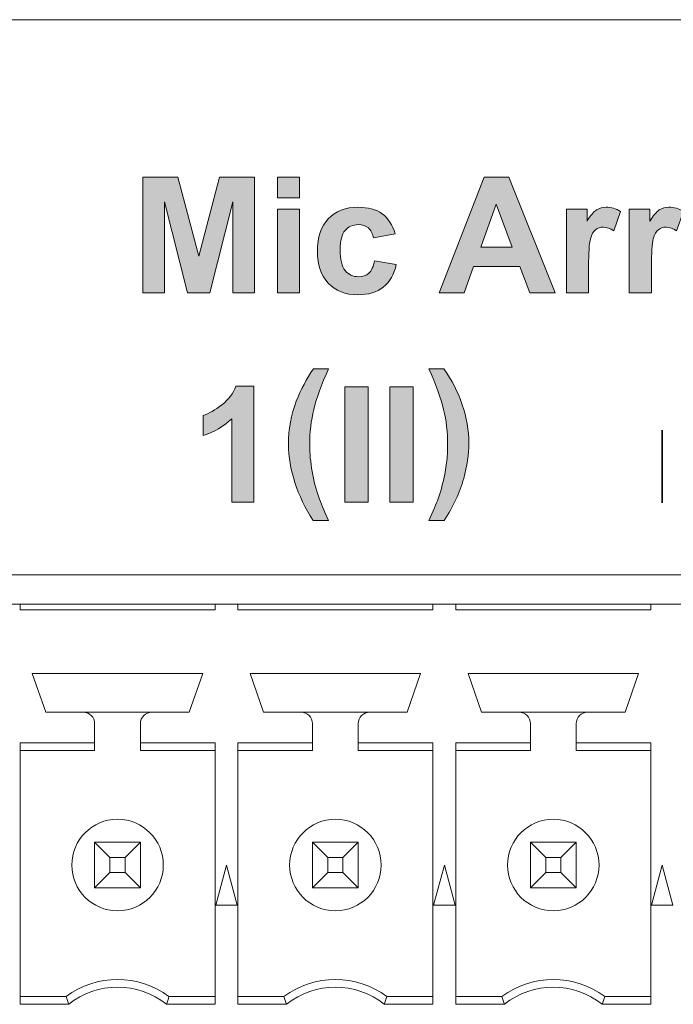
# Model space of a CAD drawing. Units: inches. Extents: x 80 to 478, y 34 to 371.
# Drawn here: x 296 to 308, y 103 to 120 of the extents above; entities that cross this region are included whole.
import ezdxf

# ---------------------------------------------------------------- set-up
doc = ezdxf.new("R2010")
doc.units = ezdxf.units.IN
doc.header["$MEASUREMENT"] = 0
doc.layers.add('Layer 1', color=7, linetype='Continuous')

# ---------------------------------------------------------------- blocks, each defined once
blk = doc.blocks.new('block 32')
at = {"layer": 'Layer 1'}
h = blk.add_hatch(color=7, dxfattribs=at)
h.dxf.hatch_style = 2
edge = h.paths.add_edge_path()
edge.add_spline(control_points=[(301.617, 111.445), (301.617, 111.445), (301.351, 111.445), (301.351, 111.445), (301.211, 111.658), (301.104, 111.878), (301.03, 112.107), (300.957, 112.336), (300.92, 112.557), (300.92, 112.771), (300.92, 113.036), (300.965, 113.288), (301.056, 113.525), (301.136, 113.731), (301.236, 113.92), (301.357, 114.094), (301.357, 114.094), (301.621, 114.094), (301.621, 114.094), (301.496, 113.816), (301.409, 113.579), (301.362, 113.384), (301.315, 113.189), (301.291, 112.981), (301.291, 112.763), (301.291, 112.612), (301.305, 112.458), (301.333, 112.3), (301.361, 112.142), (301.4, 111.992), (301.448, 111.849), (301.48, 111.756), (301.537, 111.621), (301.617, 111.445)], knot_values=[0, 0, 0, 0, 1, 1, 1, 2, 2, 2, 3, 3, 3, 4, 4, 4, 5, 5, 5, 6, 6, 6, 7, 7, 7, 8, 8, 8, 9, 9, 9, 10, 10, 10, 11, 11, 11, 11], degree=3, periodic=1)
h = blk.add_hatch(color=7, dxfattribs=at)
h.dxf.hatch_style = 2
edge = h.paths.add_edge_path()
edge.add_spline(control_points=[(303.376, 111.445), (303.452, 111.609), (303.506, 111.734), (303.537, 111.822), (303.569, 111.909), (303.598, 112.01), (303.624, 112.123), (303.651, 112.237), (303.671, 112.345), (303.683, 112.448), (303.696, 112.551), (303.702, 112.655), (303.702, 112.763), (303.702, 112.981), (303.679, 113.189), (303.632, 113.384), (303.585, 113.579), (303.499, 113.816), (303.373, 114.094), (303.373, 114.094), (303.636, 114.094), (303.636, 114.094), (303.775, 113.896), (303.883, 113.687), (303.959, 113.466), (304.036, 113.244), (304.074, 113.02), (304.074, 112.792), (304.074, 112.6), (304.044, 112.394), (303.983, 112.174), (303.914, 111.928), (303.801, 111.685), (303.643, 111.445), (303.643, 111.445), (303.376, 111.445), (303.376, 111.445)], knot_values=[0, 0, 0, 0, 1, 1, 1, 2, 2, 2, 3, 3, 3, 4, 4, 4, 5, 5, 5, 6, 6, 6, 7, 7, 7, 8, 8, 8, 9, 9, 9, 10, 10, 10, 11, 11, 11, 12, 12, 12, 12], degree=3, periodic=1)
h = blk.add_hatch(color=7, dxfattribs=at)
h.dxf.hatch_style = 2
edge = h.paths.add_edge_path()
edge.add_spline(control_points=[(300.314, 111.76), (300.314, 111.76), (299.926, 111.76), (299.926, 111.76), (299.926, 111.76), (299.926, 113.219), (299.926, 113.219), (299.785, 113.087), (299.618, 112.989), (299.426, 112.925), (299.426, 112.925), (299.426, 113.277), (299.426, 113.277), (299.527, 113.31), (299.637, 113.373), (299.756, 113.465), (299.874, 113.557), (299.955, 113.665), (299.999, 113.788), (299.999, 113.788), (300.314, 113.788), (300.314, 113.788), (300.314, 113.788), (300.314, 111.76), (300.314, 111.76)], knot_values=[0, 0, 0, 0, 1, 1, 1, 2, 2, 2, 3, 3, 3, 4, 4, 4, 5, 5, 5, 6, 6, 6, 7, 7, 7, 8, 8, 8, 8], degree=3, periodic=1)
h = blk.add_hatch(color=7, dxfattribs=at)
h.dxf.hatch_style = 2
h.paths.add_polyline_path([(301.905, 111.76), (301.905, 113.78), (302.313, 113.78), (302.313, 111.76)])
h = blk.add_hatch(color=7, dxfattribs=at)
h.dxf.hatch_style = 2
h.paths.add_polyline_path([(302.689, 111.76), (302.689, 113.78), (303.097, 113.78), (303.097, 111.76)])
at = {"layer": 'Layer 1', "lineweight": 0}
for points in [[(301.905, 111.76), (301.905, 113.78), (302.313, 113.78), (302.313, 111.76), (301.905, 111.76)], [(302.689, 111.76), (302.689, 113.78), (303.097, 113.78), (303.097, 111.76), (302.689, 111.76)]]:
    blk.add_lwpolyline(points, dxfattribs=at)
for points, knots in [([(301.617, 111.445), (301.617, 111.445), (301.351, 111.445), (301.351, 111.445), (301.211, 111.658), (301.104, 111.878), (301.03, 112.107), (300.957, 112.336), (300.92, 112.557), (300.92, 112.771), (300.92, 113.036), (300.965, 113.288), (301.056, 113.525), (301.136, 113.731), (301.236, 113.92), (301.357, 114.094), (301.357, 114.094), (301.621, 114.094), (301.621, 114.094), (301.496, 113.816), (301.409, 113.579), (301.362, 113.384), (301.315, 113.189), (301.291, 112.981), (301.291, 112.763), (301.291, 112.612), (301.305, 112.458), (301.333, 112.3), (301.361, 112.142), (301.4, 111.992), (301.448, 111.849), (301.48, 111.756), (301.537, 111.621), (301.617, 111.445)], [0, 0, 0, 0, 1, 1, 1, 2, 2, 2, 3, 3, 3, 4, 4, 4, 5, 5, 5, 6, 6, 6, 7, 7, 7, 8, 8, 8, 9, 9, 9, 10, 10, 10, 11, 11, 11, 11]), ([(303.376, 111.445), (303.452, 111.609), (303.506, 111.734), (303.537, 111.822), (303.569, 111.909), (303.598, 112.01), (303.624, 112.123), (303.651, 112.237), (303.671, 112.345), (303.683, 112.448), (303.696, 112.551), (303.702, 112.655), (303.702, 112.763), (303.702, 112.981), (303.679, 113.189), (303.632, 113.384), (303.585, 113.579), (303.499, 113.816), (303.373, 114.094), (303.373, 114.094), (303.636, 114.094), (303.636, 114.094), (303.775, 113.896), (303.883, 113.687), (303.959, 113.466), (304.036, 113.244), (304.074, 113.02), (304.074, 112.792), (304.074, 112.6), (304.044, 112.394), (303.983, 112.174), (303.914, 111.928), (303.801, 111.685), (303.643, 111.445), (303.643, 111.445), (303.376, 111.445), (303.376, 111.445)], [0, 0, 0, 0, 1, 1, 1, 2, 2, 2, 3, 3, 3, 4, 4, 4, 5, 5, 5, 6, 6, 6, 7, 7, 7, 8, 8, 8, 9, 9, 9, 10, 10, 10, 11, 11, 11, 12, 12, 12, 12]), ([(300.314, 111.76), (300.314, 111.76), (299.926, 111.76), (299.926, 111.76), (299.926, 111.76), (299.926, 113.219), (299.926, 113.219), (299.785, 113.087), (299.618, 112.989), (299.426, 112.925), (299.426, 112.925), (299.426, 113.277), (299.426, 113.277), (299.527, 113.31), (299.637, 113.373), (299.756, 113.465), (299.874, 113.557), (299.955, 113.665), (299.999, 113.788), (299.999, 113.788), (300.314, 113.788), (300.314, 113.788), (300.314, 113.788), (300.314, 111.76), (300.314, 111.76)], [0, 0, 0, 0, 1, 1, 1, 2, 2, 2, 3, 3, 3, 4, 4, 4, 5, 5, 5, 6, 6, 6, 7, 7, 7, 8, 8, 8, 8])]:
    blk.add_open_spline(points, degree=3, knots=knots, dxfattribs=at)
blk = doc.blocks.new('block 59')
at = {"layer": 'Layer 1'}
h = blk.add_hatch(color=7, dxfattribs=at)
h.dxf.hatch_style = 2
h.paths.add_polyline_path([(298.372, 115.42), (298.372, 117.44), (298.982, 117.44), (299.349, 116.062), (299.711, 117.44), (300.323, 117.44), (300.323, 115.42), (299.944, 115.42), (299.944, 117.01), (299.543, 115.42), (299.151, 115.42), (298.751, 117.01), (298.751, 115.42)])
h = blk.add_hatch(color=7, dxfattribs=at)
h.dxf.hatch_style = 2
h.paths.add_polyline_path([(300.726, 117.082), (300.726, 117.44), (301.113, 117.44), (301.113, 117.082)])
h.paths.add_polyline_path([(300.726, 115.42), (300.726, 116.883), (301.113, 116.883), (301.113, 115.42)])
h = blk.add_hatch(color=7, dxfattribs=at)
h.dxf.hatch_style = 2
h.paths.add_polyline_path([(305.583, 115.42), (305.14, 115.42), (304.963, 115.879), (304.156, 115.879), (303.989, 115.42), (303.556, 115.42), (304.343, 117.44), (304.774, 117.44)])
h.paths.add_polyline_path([(304.832, 116.219), (304.554, 116.969), (304.281, 116.219)])
h = blk.add_hatch(color=7, dxfattribs=at)
h.dxf.hatch_style = 2
edge = h.paths.add_edge_path()
edge.add_spline(control_points=[(311.837, 116.417), (311.837, 116.623), (311.867, 116.796), (311.929, 116.936), (311.975, 117.038), (312.037, 117.131), (312.117, 117.213), (312.196, 117.295), (312.283, 117.355), (312.378, 117.394), (312.504, 117.448), (312.649, 117.474), (312.814, 117.474), (313.111, 117.474), (313.349, 117.382), (313.528, 117.197), (313.707, 117.013), (313.796, 116.756), (313.796, 116.427), (313.796, 116.101), (313.708, 115.846), (313.53, 115.662), (313.353, 115.478), (313.116, 115.385), (312.819, 115.385), (312.519, 115.385), (312.28, 115.477), (312.103, 115.66), (311.925, 115.843), (311.837, 116.096), (311.837, 116.417)], knot_values=[0, 0, 0, 0, 1, 1, 1, 2, 2, 2, 3, 3, 3, 4, 4, 4, 5, 5, 5, 6, 6, 6, 7, 7, 7, 8, 8, 8, 9, 9, 9, 10, 10, 10, 10], degree=3, periodic=1)
edge = h.paths.add_edge_path()
edge.add_spline(control_points=[(312.257, 116.431), (312.257, 116.202), (312.309, 116.029), (312.416, 115.911), (312.521, 115.793), (312.655, 115.734), (312.818, 115.734), (312.981, 115.734), (313.114, 115.792), (313.218, 115.91), (313.322, 116.027), (313.375, 116.202), (313.375, 116.437), (313.375, 116.668), (313.324, 116.841), (313.222, 116.955), (313.12, 117.069), (312.986, 117.126), (312.818, 117.126), (312.65, 117.126), (312.514, 117.068), (312.411, 116.953), (312.308, 116.838), (312.257, 116.663), (312.257, 116.431)], knot_values=[0, 0, 0, 0, 1, 1, 1, 2, 2, 2, 3, 3, 3, 4, 4, 4, 5, 5, 5, 6, 6, 6, 7, 7, 7, 8, 8, 8, 8], degree=3, periodic=1)
h = blk.add_hatch(color=7, dxfattribs=at)
h.dxf.hatch_style = 2
edge = h.paths.add_edge_path()
edge.add_spline(control_points=[(316.507, 116.883), (316.507, 116.883), (316.507, 116.575), (316.507, 116.575), (316.507, 116.575), (316.242, 116.575), (316.242, 116.575), (316.242, 116.575), (316.242, 115.985), (316.242, 115.985), (316.242, 115.866), (316.244, 115.796), (316.25, 115.776), (316.255, 115.756), (316.267, 115.74), (316.284, 115.727), (316.302, 115.714), (316.324, 115.708), (316.35, 115.708), (316.386, 115.708), (316.437, 115.72), (316.506, 115.745), (316.506, 115.745), (316.539, 115.445), (316.539, 115.445), (316.448, 115.406), (316.346, 115.387), (316.233, 115.387), (316.162, 115.387), (316.1, 115.398), (316.044, 115.422), (315.987, 115.445), (315.947, 115.476), (315.921, 115.513), (315.894, 115.55), (315.876, 115.6), (315.866, 115.664), (315.858, 115.708), (315.854, 115.799), (315.854, 115.936), (315.854, 115.936), (315.854, 116.575), (315.854, 116.575), (315.854, 116.575), (315.676, 116.575), (315.676, 116.575), (315.676, 116.575), (315.676, 116.883), (315.676, 116.883), (315.676, 116.883), (315.854, 116.883), (315.854, 116.883), (315.854, 116.883), (315.854, 117.174), (315.854, 117.174), (315.854, 117.174), (316.242, 117.4), (316.242, 117.4), (316.242, 117.4), (316.242, 116.883), (316.242, 116.883), (316.242, 116.883), (316.507, 116.883), (316.507, 116.883)], knot_values=[0, 0, 0, 0, 1, 1, 1, 2, 2, 2, 3, 3, 3, 4, 4, 4, 5, 5, 5, 6, 6, 6, 7, 7, 7, 8, 8, 8, 9, 9, 9, 10, 10, 10, 11, 11, 11, 12, 12, 12, 13, 13, 13, 14, 14, 14, 15, 15, 15, 16, 16, 16, 17, 17, 17, 18, 18, 18, 19, 19, 19, 20, 20, 20, 21, 21, 21, 21], degree=3, periodic=1)
h = blk.add_hatch(color=7, dxfattribs=at)
h.dxf.hatch_style = 2
edge = h.paths.add_edge_path()
edge.add_spline(control_points=[(302.786, 116.451), (302.786, 116.451), (302.404, 116.382), (302.404, 116.382), (302.391, 116.458), (302.362, 116.515), (302.317, 116.554), (302.271, 116.592), (302.212, 116.612), (302.14, 116.612), (302.043, 116.612), (301.966, 116.579), (301.909, 116.512), (301.851, 116.445), (301.823, 116.334), (301.823, 116.178), (301.823, 116.004), (301.852, 115.881), (301.91, 115.81), (301.968, 115.738), (302.047, 115.702), (302.145, 115.702), (302.218, 115.702), (302.279, 115.723), (302.326, 115.765), (302.372, 115.807), (302.406, 115.879), (302.425, 115.981), (302.425, 115.981), (302.805, 115.916), (302.805, 115.916), (302.765, 115.742), (302.689, 115.609), (302.578, 115.52), (302.465, 115.431), (302.315, 115.387), (302.127, 115.387), (301.913, 115.387), (301.742, 115.454), (301.615, 115.589), (301.488, 115.724), (301.424, 115.911), (301.424, 116.15), (301.424, 116.392), (301.488, 116.58), (301.616, 116.714), (301.743, 116.849), (301.916, 116.916), (302.134, 116.916), (302.312, 116.916), (302.454, 116.878), (302.559, 116.801), (302.664, 116.725), (302.74, 116.608), (302.786, 116.451)], knot_values=[0, 0, 0, 0, 1, 1, 1, 2, 2, 2, 3, 3, 3, 4, 4, 4, 5, 5, 5, 6, 6, 6, 7, 7, 7, 8, 8, 8, 9, 9, 9, 10, 10, 10, 11, 11, 11, 12, 12, 12, 13, 13, 13, 14, 14, 14, 15, 15, 15, 16, 16, 16, 17, 17, 17, 18, 18, 18, 18], degree=3, periodic=1)
h = blk.add_hatch(color=7, dxfattribs=at)
h.dxf.hatch_style = 2
edge = h.paths.add_edge_path()
edge.add_spline(control_points=[(306.168, 115.42), (306.168, 115.42), (305.78, 115.42), (305.78, 115.42), (305.78, 115.42), (305.78, 116.883), (305.78, 116.883), (305.78, 116.883), (306.14, 116.883), (306.14, 116.883), (306.14, 116.883), (306.14, 116.675), (306.14, 116.675), (306.201, 116.774), (306.256, 116.838), (306.306, 116.869), (306.355, 116.9), (306.411, 116.916), (306.473, 116.916), (306.562, 116.916), (306.646, 116.892), (306.728, 116.843), (306.728, 116.843), (306.609, 116.506), (306.609, 116.506), (306.543, 116.548), (306.482, 116.569), (306.427, 116.569), (306.372, 116.569), (306.326, 116.554), (306.289, 116.524), (306.251, 116.495), (306.221, 116.44), (306.2, 116.362), (306.178, 116.284), (306.168, 116.12), (306.168, 115.872), (306.168, 115.872), (306.168, 115.42), (306.168, 115.42)], knot_values=[0, 0, 0, 0, 1, 1, 1, 2, 2, 2, 3, 3, 3, 4, 4, 4, 5, 5, 5, 6, 6, 6, 7, 7, 7, 8, 8, 8, 9, 9, 9, 10, 10, 10, 11, 11, 11, 12, 12, 12, 13, 13, 13, 13], degree=3, periodic=1)
h = blk.add_hatch(color=7, dxfattribs=at)
h.dxf.hatch_style = 2
edge = h.paths.add_edge_path()
edge.add_spline(control_points=[(307.266, 115.42), (307.266, 115.42), (306.879, 115.42), (306.879, 115.42), (306.879, 115.42), (306.879, 116.883), (306.879, 116.883), (306.879, 116.883), (307.238, 116.883), (307.238, 116.883), (307.238, 116.883), (307.238, 116.675), (307.238, 116.675), (307.3, 116.774), (307.355, 116.838), (307.404, 116.869), (307.453, 116.9), (307.509, 116.916), (307.572, 116.916), (307.66, 116.916), (307.745, 116.892), (307.827, 116.843), (307.827, 116.843), (307.707, 116.506), (307.707, 116.506), (307.641, 116.548), (307.581, 116.569), (307.525, 116.569), (307.47, 116.569), (307.424, 116.554), (307.387, 116.524), (307.349, 116.495), (307.32, 116.44), (307.298, 116.362), (307.276, 116.284), (307.266, 116.12), (307.266, 115.872), (307.266, 115.872), (307.266, 115.42), (307.266, 115.42)], knot_values=[0, 0, 0, 0, 1, 1, 1, 2, 2, 2, 3, 3, 3, 4, 4, 4, 5, 5, 5, 6, 6, 6, 7, 7, 7, 8, 8, 8, 9, 9, 9, 10, 10, 10, 11, 11, 11, 12, 12, 12, 13, 13, 13, 13], degree=3, periodic=1)
h = blk.add_hatch(color=7, dxfattribs=at)
h.dxf.hatch_style = 2
edge = h.paths.add_edge_path()
edge.add_spline(control_points=[(308.283, 116.437), (308.283, 116.437), (307.931, 116.5), (307.931, 116.5), (307.971, 116.641), (308.039, 116.746), (308.135, 116.814), (308.232, 116.883), (308.375, 116.916), (308.565, 116.916), (308.738, 116.916), (308.866, 116.896), (308.951, 116.855), (309.035, 116.814), (309.095, 116.762), (309.13, 116.699), (309.164, 116.637), (309.181, 116.521), (309.181, 116.353), (309.181, 116.353), (309.177, 115.901), (309.177, 115.901), (309.177, 115.772), (309.183, 115.677), (309.196, 115.616), (309.208, 115.555), (309.231, 115.489), (309.265, 115.42), (309.265, 115.42), (308.882, 115.42), (308.882, 115.42), (308.872, 115.445), (308.86, 115.484), (308.845, 115.534), (308.838, 115.557), (308.834, 115.572), (308.831, 115.58), (308.765, 115.516), (308.694, 115.467), (308.619, 115.435), (308.543, 115.403), (308.463, 115.387), (308.378, 115.387), (308.227, 115.387), (308.109, 115.427), (308.022, 115.509), (307.935, 115.591), (307.891, 115.695), (307.891, 115.819), (307.891, 115.902), (307.911, 115.976), (307.951, 116.041), (307.99, 116.105), (308.045, 116.155), (308.117, 116.189), (308.188, 116.224), (308.29, 116.254), (308.425, 116.28), (308.605, 116.313), (308.731, 116.345), (308.801, 116.375), (308.801, 116.375), (308.801, 116.413), (308.801, 116.413), (308.801, 116.488), (308.782, 116.541), (308.746, 116.572), (308.709, 116.604), (308.64, 116.62), (308.538, 116.62), (308.469, 116.62), (308.415, 116.606), (308.377, 116.579), (308.338, 116.552), (308.306, 116.505), (308.283, 116.437)], knot_values=[0, 0, 0, 0, 1, 1, 1, 2, 2, 2, 3, 3, 3, 4, 4, 4, 5, 5, 5, 6, 6, 6, 7, 7, 7, 8, 8, 8, 9, 9, 9, 10, 10, 10, 11, 11, 11, 12, 12, 12, 13, 13, 13, 14, 14, 14, 15, 15, 15, 16, 16, 16, 17, 17, 17, 18, 18, 18, 19, 19, 19, 20, 20, 20, 21, 21, 21, 22, 22, 22, 23, 23, 23, 24, 24, 24, 25, 25, 25, 25], degree=3, periodic=1)
edge = h.paths.add_edge_path()
edge.add_spline(control_points=[(308.801, 116.123), (308.751, 116.106), (308.673, 116.086), (308.565, 116.063), (308.458, 116.041), (308.388, 116.018), (308.355, 115.996), (308.304, 115.96), (308.279, 115.914), (308.279, 115.859), (308.279, 115.805), (308.299, 115.758), (308.339, 115.719), (308.379, 115.679), (308.431, 115.66), (308.494, 115.66), (308.563, 115.66), (308.63, 115.682), (308.694, 115.728), (308.74, 115.764), (308.771, 115.806), (308.786, 115.857), (308.795, 115.89), (308.801, 115.952), (308.801, 116.045), (308.801, 116.045), (308.801, 116.123), (308.801, 116.123)], knot_values=[0, 0, 0, 0, 1, 1, 1, 2, 2, 2, 3, 3, 3, 4, 4, 4, 5, 5, 5, 6, 6, 6, 7, 7, 7, 8, 8, 8, 9, 9, 9, 9], degree=3, periodic=1)
h = blk.add_hatch(color=7, dxfattribs=at)
h.dxf.hatch_style = 2
edge = h.paths.add_edge_path()
edge.add_spline(control_points=[(309.38, 116.883), (309.38, 116.883), (309.792, 116.883), (309.792, 116.883), (309.792, 116.883), (310.142, 115.844), (310.142, 115.844), (310.142, 115.844), (310.484, 116.883), (310.484, 116.883), (310.484, 116.883), (310.885, 116.883), (310.885, 116.883), (310.885, 116.883), (310.368, 115.475), (310.368, 115.475), (310.368, 115.475), (310.275, 115.22), (310.275, 115.22), (310.241, 115.134), (310.209, 115.069), (310.178, 115.024), (310.147, 114.979), (310.112, 114.943), (310.072, 114.915), (310.032, 114.886), (309.983, 114.865), (309.925, 114.849), (309.866, 114.833), (309.8, 114.826), (309.727, 114.826), (309.653, 114.826), (309.58, 114.833), (309.508, 114.849), (309.508, 114.849), (309.473, 115.152), (309.473, 115.152), (309.534, 115.141), (309.589, 115.134), (309.637, 115.134), (309.727, 115.134), (309.794, 115.161), (309.837, 115.214), (309.88, 115.267), (309.913, 115.334), (309.936, 115.416), (309.936, 115.416), (309.38, 116.883), (309.38, 116.883)], knot_values=[0, 0, 0, 0, 1, 1, 1, 2, 2, 2, 3, 3, 3, 4, 4, 4, 5, 5, 5, 6, 6, 6, 7, 7, 7, 8, 8, 8, 9, 9, 9, 10, 10, 10, 11, 11, 11, 12, 12, 12, 13, 13, 13, 14, 14, 14, 15, 15, 15, 16, 16, 16, 16], degree=3, periodic=1)
h = blk.add_hatch(color=7, dxfattribs=at)
h.dxf.hatch_style = 2
edge = h.paths.add_edge_path()
edge.add_spline(control_points=[(315.075, 115.42), (315.075, 115.42), (315.075, 115.639), (315.075, 115.639), (315.021, 115.561), (314.952, 115.499), (314.865, 115.454), (314.778, 115.409), (314.687, 115.387), (314.59, 115.387), (314.492, 115.387), (314.403, 115.408), (314.326, 115.451), (314.247, 115.495), (314.191, 115.555), (314.156, 115.633), (314.121, 115.711), (314.104, 115.819), (314.104, 115.957), (314.104, 115.957), (314.104, 116.883), (314.104, 116.883), (314.104, 116.883), (314.491, 116.883), (314.491, 116.883), (314.491, 116.883), (314.491, 116.211), (314.491, 116.211), (314.491, 116.005), (314.498, 115.879), (314.512, 115.832), (314.526, 115.786), (314.552, 115.749), (314.59, 115.722), (314.627, 115.695), (314.676, 115.682), (314.733, 115.682), (314.8, 115.682), (314.859, 115.699), (314.911, 115.736), (314.964, 115.773), (314.999, 115.817), (315.019, 115.871), (315.038, 115.925), (315.048, 116.056), (315.048, 116.266), (315.048, 116.266), (315.048, 116.883), (315.048, 116.883), (315.048, 116.883), (315.435, 116.883), (315.435, 116.883), (315.435, 116.883), (315.435, 115.42), (315.435, 115.42), (315.435, 115.42), (315.075, 115.42), (315.075, 115.42)], knot_values=[0, 0, 0, 0, 1, 1, 1, 2, 2, 2, 3, 3, 3, 4, 4, 4, 5, 5, 5, 6, 6, 6, 7, 7, 7, 8, 8, 8, 9, 9, 9, 10, 10, 10, 11, 11, 11, 12, 12, 12, 13, 13, 13, 14, 14, 14, 15, 15, 15, 16, 16, 16, 17, 17, 17, 18, 18, 18, 19, 19, 19, 19], degree=3, periodic=1)
at = {"layer": 'Layer 1', "lineweight": 0}
for points in [[(298.372, 115.42), (298.372, 117.44), (298.982, 117.44), (299.349, 116.062), (299.711, 117.44), (300.323, 117.44), (300.323, 115.42), (299.944, 115.42), (299.944, 117.01), (299.543, 115.42), (299.151, 115.42), (298.751, 117.01), (298.751, 115.42), (298.372, 115.42)], [(300.726, 117.082), (300.726, 117.44), (301.113, 117.44), (301.113, 117.082), (300.726, 117.082)], [(305.583, 115.42), (305.14, 115.42), (304.963, 115.879), (304.156, 115.879), (303.989, 115.42), (303.556, 115.42), (304.343, 117.44), (304.774, 117.44), (305.583, 115.42)], [(300.726, 115.42), (300.726, 116.883), (301.113, 116.883), (301.113, 115.42), (300.726, 115.42)], [(304.832, 116.219), (304.554, 116.969), (304.281, 116.219), (304.832, 116.219)]]:
    blk.add_lwpolyline(points, dxfattribs=at)
for points, knots in [([(311.837, 116.417), (311.837, 116.623), (311.867, 116.796), (311.929, 116.936), (311.975, 117.038), (312.037, 117.131), (312.117, 117.213), (312.196, 117.295), (312.283, 117.355), (312.378, 117.394), (312.504, 117.448), (312.649, 117.474), (312.814, 117.474), (313.111, 117.474), (313.349, 117.382), (313.528, 117.197), (313.707, 117.013), (313.796, 116.756), (313.796, 116.427), (313.796, 116.101), (313.708, 115.846), (313.53, 115.662), (313.353, 115.478), (313.116, 115.385), (312.819, 115.385), (312.519, 115.385), (312.28, 115.477), (312.103, 115.66), (311.925, 115.843), (311.837, 116.096), (311.837, 116.417)], [0, 0, 0, 0, 1, 1, 1, 2, 2, 2, 3, 3, 3, 4, 4, 4, 5, 5, 5, 6, 6, 6, 7, 7, 7, 8, 8, 8, 9, 9, 9, 10, 10, 10, 10]), ([(316.507, 116.883), (316.507, 116.883), (316.507, 116.575), (316.507, 116.575), (316.507, 116.575), (316.242, 116.575), (316.242, 116.575), (316.242, 116.575), (316.242, 115.985), (316.242, 115.985), (316.242, 115.866), (316.244, 115.796), (316.25, 115.776), (316.255, 115.756), (316.267, 115.74), (316.284, 115.727), (316.302, 115.714), (316.324, 115.708), (316.35, 115.708), (316.386, 115.708), (316.437, 115.72), (316.506, 115.745), (316.506, 115.745), (316.539, 115.445), (316.539, 115.445), (316.448, 115.406), (316.346, 115.387), (316.233, 115.387), (316.162, 115.387), (316.1, 115.398), (316.044, 115.422), (315.987, 115.445), (315.947, 115.476), (315.921, 115.513), (315.894, 115.55), (315.876, 115.6), (315.866, 115.664), (315.858, 115.708), (315.854, 115.799), (315.854, 115.936), (315.854, 115.936), (315.854, 116.575), (315.854, 116.575), (315.854, 116.575), (315.676, 116.575), (315.676, 116.575), (315.676, 116.575), (315.676, 116.883), (315.676, 116.883), (315.676, 116.883), (315.854, 116.883), (315.854, 116.883), (315.854, 116.883), (315.854, 117.174), (315.854, 117.174), (315.854, 117.174), (316.242, 117.4), (316.242, 117.4), (316.242, 117.4), (316.242, 116.883), (316.242, 116.883), (316.242, 116.883), (316.507, 116.883), (316.507, 116.883)], [0, 0, 0, 0, 1, 1, 1, 2, 2, 2, 3, 3, 3, 4, 4, 4, 5, 5, 5, 6, 6, 6, 7, 7, 7, 8, 8, 8, 9, 9, 9, 10, 10, 10, 11, 11, 11, 12, 12, 12, 13, 13, 13, 14, 14, 14, 15, 15, 15, 16, 16, 16, 17, 17, 17, 18, 18, 18, 19, 19, 19, 20, 20, 20, 21, 21, 21, 21]), ([(312.257, 116.431), (312.257, 116.202), (312.309, 116.029), (312.416, 115.911), (312.521, 115.793), (312.655, 115.734), (312.818, 115.734), (312.981, 115.734), (313.114, 115.792), (313.218, 115.91), (313.322, 116.027), (313.375, 116.202), (313.375, 116.437), (313.375, 116.668), (313.324, 116.841), (313.222, 116.955), (313.12, 117.069), (312.986, 117.126), (312.818, 117.126), (312.65, 117.126), (312.514, 117.068), (312.411, 116.953), (312.308, 116.838), (312.257, 116.663), (312.257, 116.431)], [0, 0, 0, 0, 1, 1, 1, 2, 2, 2, 3, 3, 3, 4, 4, 4, 5, 5, 5, 6, 6, 6, 7, 7, 7, 8, 8, 8, 8]), ([(302.786, 116.451), (302.786, 116.451), (302.404, 116.382), (302.404, 116.382), (302.391, 116.458), (302.362, 116.515), (302.317, 116.554), (302.271, 116.592), (302.212, 116.612), (302.14, 116.612), (302.043, 116.612), (301.966, 116.579), (301.909, 116.512), (301.851, 116.445), (301.823, 116.334), (301.823, 116.178), (301.823, 116.004), (301.852, 115.881), (301.91, 115.81), (301.968, 115.738), (302.047, 115.702), (302.145, 115.702), (302.218, 115.702), (302.279, 115.723), (302.326, 115.765), (302.372, 115.807), (302.406, 115.879), (302.425, 115.981), (302.425, 115.981), (302.805, 115.916), (302.805, 115.916), (302.765, 115.742), (302.689, 115.609), (302.578, 115.52), (302.465, 115.431), (302.315, 115.387), (302.127, 115.387), (301.913, 115.387), (301.742, 115.454), (301.615, 115.589), (301.488, 115.724), (301.424, 115.911), (301.424, 116.15), (301.424, 116.392), (301.488, 116.58), (301.616, 116.714), (301.743, 116.849), (301.916, 116.916), (302.134, 116.916), (302.312, 116.916), (302.454, 116.878), (302.559, 116.801), (302.664, 116.725), (302.74, 116.608), (302.786, 116.451)], [0, 0, 0, 0, 1, 1, 1, 2, 2, 2, 3, 3, 3, 4, 4, 4, 5, 5, 5, 6, 6, 6, 7, 7, 7, 8, 8, 8, 9, 9, 9, 10, 10, 10, 11, 11, 11, 12, 12, 12, 13, 13, 13, 14, 14, 14, 15, 15, 15, 16, 16, 16, 17, 17, 17, 18, 18, 18, 18]), ([(306.168, 115.42), (306.168, 115.42), (305.78, 115.42), (305.78, 115.42), (305.78, 115.42), (305.78, 116.883), (305.78, 116.883), (305.78, 116.883), (306.14, 116.883), (306.14, 116.883), (306.14, 116.883), (306.14, 116.675), (306.14, 116.675), (306.201, 116.774), (306.256, 116.838), (306.306, 116.869), (306.355, 116.9), (306.411, 116.916), (306.473, 116.916), (306.562, 116.916), (306.646, 116.892), (306.728, 116.843), (306.728, 116.843), (306.609, 116.506), (306.609, 116.506), (306.543, 116.548), (306.482, 116.569), (306.427, 116.569), (306.372, 116.569), (306.326, 116.554), (306.289, 116.524), (306.251, 116.495), (306.221, 116.44), (306.2, 116.362), (306.178, 116.284), (306.168, 116.12), (306.168, 115.872), (306.168, 115.872), (306.168, 115.42), (306.168, 115.42)], [0, 0, 0, 0, 1, 1, 1, 2, 2, 2, 3, 3, 3, 4, 4, 4, 5, 5, 5, 6, 6, 6, 7, 7, 7, 8, 8, 8, 9, 9, 9, 10, 10, 10, 11, 11, 11, 12, 12, 12, 13, 13, 13, 13]), ([(307.266, 115.42), (307.266, 115.42), (306.879, 115.42), (306.879, 115.42), (306.879, 115.42), (306.879, 116.883), (306.879, 116.883), (306.879, 116.883), (307.238, 116.883), (307.238, 116.883), (307.238, 116.883), (307.238, 116.675), (307.238, 116.675), (307.3, 116.774), (307.355, 116.838), (307.404, 116.869), (307.453, 116.9), (307.509, 116.916), (307.572, 116.916), (307.66, 116.916), (307.745, 116.892), (307.827, 116.843), (307.827, 116.843), (307.707, 116.506), (307.707, 116.506), (307.641, 116.548), (307.581, 116.569), (307.525, 116.569), (307.47, 116.569), (307.424, 116.554), (307.387, 116.524), (307.349, 116.495), (307.32, 116.44), (307.298, 116.362), (307.276, 116.284), (307.266, 116.12), (307.266, 115.872), (307.266, 115.872), (307.266, 115.42), (307.266, 115.42)], [0, 0, 0, 0, 1, 1, 1, 2, 2, 2, 3, 3, 3, 4, 4, 4, 5, 5, 5, 6, 6, 6, 7, 7, 7, 8, 8, 8, 9, 9, 9, 10, 10, 10, 11, 11, 11, 12, 12, 12, 13, 13, 13, 13]), ([(308.283, 116.437), (308.283, 116.437), (307.931, 116.5), (307.931, 116.5), (307.971, 116.641), (308.039, 116.746), (308.135, 116.814), (308.232, 116.883), (308.375, 116.916), (308.565, 116.916), (308.738, 116.916), (308.866, 116.896), (308.951, 116.855), (309.035, 116.814), (309.095, 116.762), (309.13, 116.699), (309.164, 116.637), (309.181, 116.521), (309.181, 116.353), (309.181, 116.353), (309.177, 115.901), (309.177, 115.901), (309.177, 115.772), (309.183, 115.677), (309.196, 115.616), (309.208, 115.555), (309.231, 115.489), (309.265, 115.42), (309.265, 115.42), (308.882, 115.42), (308.882, 115.42), (308.872, 115.445), (308.86, 115.484), (308.845, 115.534), (308.838, 115.557), (308.834, 115.572), (308.831, 115.58), (308.765, 115.516), (308.694, 115.467), (308.619, 115.435), (308.543, 115.403), (308.463, 115.387), (308.378, 115.387), (308.227, 115.387), (308.109, 115.427), (308.022, 115.509), (307.935, 115.591), (307.891, 115.695), (307.891, 115.819), (307.891, 115.902), (307.911, 115.976), (307.951, 116.041), (307.99, 116.105), (308.045, 116.155), (308.117, 116.189), (308.188, 116.224), (308.29, 116.254), (308.425, 116.28), (308.605, 116.313), (308.731, 116.345), (308.801, 116.375), (308.801, 116.375), (308.801, 116.413), (308.801, 116.413), (308.801, 116.488), (308.782, 116.541), (308.746, 116.572), (308.709, 116.604), (308.64, 116.62), (308.538, 116.62), (308.469, 116.62), (308.415, 116.606), (308.377, 116.579), (308.338, 116.552), (308.306, 116.505), (308.283, 116.437)], [0, 0, 0, 0, 1, 1, 1, 2, 2, 2, 3, 3, 3, 4, 4, 4, 5, 5, 5, 6, 6, 6, 7, 7, 7, 8, 8, 8, 9, 9, 9, 10, 10, 10, 11, 11, 11, 12, 12, 12, 13, 13, 13, 14, 14, 14, 15, 15, 15, 16, 16, 16, 17, 17, 17, 18, 18, 18, 19, 19, 19, 20, 20, 20, 21, 21, 21, 22, 22, 22, 23, 23, 23, 24, 24, 24, 25, 25, 25, 25]), ([(309.38, 116.883), (309.38, 116.883), (309.792, 116.883), (309.792, 116.883), (309.792, 116.883), (310.142, 115.844), (310.142, 115.844), (310.142, 115.844), (310.484, 116.883), (310.484, 116.883), (310.484, 116.883), (310.885, 116.883), (310.885, 116.883), (310.885, 116.883), (310.368, 115.475), (310.368, 115.475), (310.368, 115.475), (310.275, 115.22), (310.275, 115.22), (310.241, 115.134), (310.209, 115.069), (310.178, 115.024), (310.147, 114.979), (310.112, 114.943), (310.072, 114.915), (310.032, 114.886), (309.983, 114.865), (309.925, 114.849), (309.866, 114.833), (309.8, 114.826), (309.727, 114.826), (309.653, 114.826), (309.58, 114.833), (309.508, 114.849), (309.508, 114.849), (309.473, 115.152), (309.473, 115.152), (309.534, 115.141), (309.589, 115.134), (309.637, 115.134), (309.727, 115.134), (309.794, 115.161), (309.837, 115.214), (309.88, 115.267), (309.913, 115.334), (309.936, 115.416), (309.936, 115.416), (309.38, 116.883), (309.38, 116.883)], [0, 0, 0, 0, 1, 1, 1, 2, 2, 2, 3, 3, 3, 4, 4, 4, 5, 5, 5, 6, 6, 6, 7, 7, 7, 8, 8, 8, 9, 9, 9, 10, 10, 10, 11, 11, 11, 12, 12, 12, 13, 13, 13, 14, 14, 14, 15, 15, 15, 16, 16, 16, 16]), ([(315.075, 115.42), (315.075, 115.42), (315.075, 115.639), (315.075, 115.639), (315.021, 115.561), (314.952, 115.499), (314.865, 115.454), (314.778, 115.409), (314.687, 115.387), (314.59, 115.387), (314.492, 115.387), (314.403, 115.408), (314.326, 115.451), (314.247, 115.495), (314.191, 115.555), (314.156, 115.633), (314.121, 115.711), (314.104, 115.819), (314.104, 115.957), (314.104, 115.957), (314.104, 116.883), (314.104, 116.883), (314.104, 116.883), (314.491, 116.883), (314.491, 116.883), (314.491, 116.883), (314.491, 116.211), (314.491, 116.211), (314.491, 116.005), (314.498, 115.879), (314.512, 115.832), (314.526, 115.786), (314.552, 115.749), (314.59, 115.722), (314.627, 115.695), (314.676, 115.682), (314.733, 115.682), (314.8, 115.682), (314.859, 115.699), (314.911, 115.736), (314.964, 115.773), (314.999, 115.817), (315.019, 115.871), (315.038, 115.925), (315.048, 116.056), (315.048, 116.266), (315.048, 116.266), (315.048, 116.883), (315.048, 116.883), (315.048, 116.883), (315.435, 116.883), (315.435, 116.883), (315.435, 116.883), (315.435, 115.42), (315.435, 115.42), (315.435, 115.42), (315.075, 115.42), (315.075, 115.42)], [0, 0, 0, 0, 1, 1, 1, 2, 2, 2, 3, 3, 3, 4, 4, 4, 5, 5, 5, 6, 6, 6, 7, 7, 7, 8, 8, 8, 9, 9, 9, 10, 10, 10, 11, 11, 11, 12, 12, 12, 13, 13, 13, 14, 14, 14, 15, 15, 15, 16, 16, 16, 17, 17, 17, 18, 18, 18, 19, 19, 19, 19]), ([(308.801, 116.123), (308.751, 116.106), (308.673, 116.086), (308.565, 116.063), (308.458, 116.041), (308.388, 116.018), (308.355, 115.996), (308.304, 115.96), (308.279, 115.914), (308.279, 115.859), (308.279, 115.805), (308.299, 115.758), (308.339, 115.719), (308.379, 115.679), (308.431, 115.66), (308.494, 115.66), (308.563, 115.66), (308.63, 115.682), (308.694, 115.728), (308.74, 115.764), (308.771, 115.806), (308.786, 115.857), (308.795, 115.89), (308.801, 115.952), (308.801, 116.045), (308.801, 116.045), (308.801, 116.123), (308.801, 116.123)], [0, 0, 0, 0, 1, 1, 1, 2, 2, 2, 3, 3, 3, 4, 4, 4, 5, 5, 5, 6, 6, 6, 7, 7, 7, 8, 8, 8, 9, 9, 9, 9])]:
    blk.add_open_spline(points, degree=3, knots=knots, dxfattribs=at)

msp = doc.modelspace()

# ---------------------------------------------------------------- linework, layer by layer
at = {"layer": 'Layer 1', "color": 7, "lineweight": 18}
for points in [[(345.65, 120.194), (213.15, 120.194)], [(284.4, 110.494), (319.1, 110.494)], [(283.9, 109.981), (319.58, 109.981)], [(296.225, 109.981), (296.225, 109.881)], [(299.635, 109.881), (299.635, 109.981)], [(300.035, 109.981), (300.035, 109.881)], [(303.445, 109.881), (303.445, 109.981)], [(303.845, 109.981), (303.845, 109.881)], [(307.255, 109.881), (307.255, 109.981)], [(296.225, 109.881), (299.635, 109.881)], [(300.035, 109.881), (303.445, 109.881)], [(303.845, 109.881), (307.255, 109.881)], [(296.44, 108.771), (299.42, 108.771)], [(296.675, 108.091), (296.44, 108.771)], [(299.42, 108.771), (299.185, 108.091)], [(300.25, 108.771), (303.23, 108.771)], [(300.485, 108.091), (300.25, 108.771)], [(303.23, 108.771), (302.995, 108.091)], [(304.06, 108.771), (307.04, 108.771)], [(304.295, 108.091), (304.06, 108.771)], [(307.04, 108.771), (306.805, 108.091)], [(296.675, 108.091), (299.185, 108.091)], [(302.995, 108.091), (300.485, 108.091)], [(304.295, 108.091), (306.805, 108.091)], [(297.53, 107.421), (297.53, 107.892)], [(298.33, 107.421), (298.33, 107.892)], [(301.34, 107.421), (301.34, 107.892)], [(302.14, 107.421), (302.14, 107.892)], [(305.15, 107.421), (305.15, 107.892)], [(305.95, 107.421), (305.95, 107.892)], [(296.225, 107.555), (297.53, 107.555)], [(296.225, 102.987), (296.225, 107.555)], [(298.33, 107.555), (299.635, 107.555)], [(299.635, 102.987), (299.635, 107.555)], [(300.035, 107.555), (301.34, 107.555)], [(300.035, 102.987), (300.035, 107.555)], [(302.14, 107.555), (303.445, 107.555)], [(303.445, 102.987), (303.445, 107.555)], [(303.845, 107.555), (305.15, 107.555)], [(303.845, 102.987), (303.845, 107.555)], [(305.95, 107.555), (307.255, 107.555)], [(307.255, 102.987), (307.255, 107.555)], [(297.53, 107.421), (296.225, 107.421)], [(299.635, 107.421), (298.33, 107.421)], [(301.34, 107.421), (300.035, 107.421)], [(303.445, 107.421), (302.14, 107.421)], [(305.15, 107.421), (303.845, 107.421)], [(307.255, 107.421), (305.95, 107.421)], [(298.33, 105.821), (297.53, 105.821)], [(297.53, 105.821), (297.53, 105.021)], [(297.798, 105.553), (297.53, 105.821)], [(298.062, 105.553), (298.33, 105.821)], [(298.33, 105.021), (298.33, 105.821)], [(302.14, 105.821), (301.34, 105.821)], [(301.34, 105.821), (301.34, 105.021)], [(301.608, 105.553), (301.34, 105.821)], [(301.872, 105.553), (302.14, 105.821)], [(302.14, 105.021), (302.14, 105.821)], [(305.95, 105.821), (305.15, 105.821)], [(305.418, 105.553), (305.15, 105.821)], [(305.15, 105.821), (305.15, 105.021)], [(305.682, 105.553), (305.95, 105.821)], [(305.95, 105.021), (305.95, 105.821)], [(297.798, 105.553), (298.062, 105.553)], [(297.798, 105.289), (297.798, 105.553)], [(298.062, 105.553), (298.062, 105.289)], [(301.608, 105.553), (301.872, 105.553)], [(301.608, 105.289), (301.608, 105.553)], [(301.872, 105.553), (301.872, 105.289)], [(305.418, 105.553), (305.682, 105.553)], [(305.418, 105.289), (305.418, 105.553)], [(305.682, 105.553), (305.682, 105.289)], [(299.648, 104.721), (299.835, 105.421)], [(299.835, 105.421), (300.023, 104.721)], [(303.458, 104.721), (303.645, 105.421)], [(303.645, 105.421), (303.833, 104.721)], [(307.268, 104.721), (307.455, 105.421)], [(307.455, 105.421), (307.643, 104.721)], [(297.53, 105.021), (297.798, 105.289)], [(298.062, 105.289), (297.798, 105.289)], [(298.33, 105.021), (298.062, 105.289)], [(301.34, 105.021), (301.608, 105.289)], [(301.872, 105.289), (301.608, 105.289)], [(302.14, 105.021), (301.872, 105.289)], [(305.15, 105.021), (305.418, 105.289)], [(305.682, 105.289), (305.418, 105.289)], [(305.95, 105.021), (305.682, 105.289)], [(297.53, 105.021), (298.33, 105.021)], [(301.34, 105.021), (302.14, 105.021)], [(305.15, 105.021), (305.95, 105.021)], [(300.023, 104.721), (299.648, 104.721)], [(303.833, 104.721), (303.458, 104.721)], [(307.643, 104.721), (307.268, 104.721)], [(296.225, 103.121), (297.03, 103.121)], [(298.83, 103.121), (299.635, 103.121)], [(300.035, 103.121), (300.84, 103.121)], [(302.64, 103.121), (303.445, 103.121)], [(303.845, 103.121), (304.65, 103.121)], [(306.45, 103.121), (307.255, 103.121)], [(297.076, 102.987), (296.225, 102.987)], [(299.635, 102.987), (298.784, 102.987)], [(300.886, 102.987), (300.035, 102.987)], [(303.445, 102.987), (302.594, 102.987)], [(304.696, 102.987), (303.845, 102.987)], [(307.255, 102.987), (306.404, 102.987)]]:
    msp.add_lwpolyline(points, dxfattribs=at)
at = {"layer": 'Layer 1', "color": 7, "lineweight": 35}
msp.add_lwpolyline([(307.455, 111.751), (307.455, 113.021)], dxfattribs=at)
at = {"layer": 'Layer 1', "color": 7, "lineweight": 18}
for points in [[(297.53, 107.892), (297.53, 108.002), (297.441, 108.091), (297.33, 108.091)], [(298.53, 108.091), (298.42, 108.091), (298.33, 108.002), (298.33, 107.892)], [(301.34, 107.892), (301.34, 108.002), (301.251, 108.091), (301.14, 108.091)], [(302.34, 108.091), (302.23, 108.091), (302.14, 108.002), (302.14, 107.892)], [(305.15, 107.892), (305.15, 108.002), (305.061, 108.091), (304.95, 108.091)], [(306.15, 108.091), (306.04, 108.091), (305.95, 108.002), (305.95, 107.892)], [(298.83, 103.121), (298.297, 103.521), (297.563, 103.521), (297.03, 103.121)], [(302.64, 103.121), (302.107, 103.521), (301.374, 103.521), (300.84, 103.121)], [(306.45, 103.121), (305.917, 103.521), (305.184, 103.521), (304.65, 103.121)], [(298.784, 102.987), (298.285, 103.387), (297.575, 103.387), (297.076, 102.987)], [(302.594, 102.987), (302.095, 103.387), (301.385, 103.387), (300.886, 102.987)], [(306.404, 102.987), (305.905, 103.387), (305.195, 103.387), (304.696, 102.987)], [(297.03, 103.121), (297.045, 103.077), (297.06, 103.032), (297.076, 102.987)], [(298.784, 102.987), (298.8, 103.032), (298.815, 103.077), (298.83, 103.121)], [(300.84, 103.121), (300.855, 103.077), (300.87, 103.032), (300.886, 102.987)], [(302.594, 102.987), (302.61, 103.032), (302.625, 103.077), (302.64, 103.121)], [(304.65, 103.121), (304.665, 103.077), (304.68, 103.032), (304.696, 102.987)], [(306.404, 102.987), (306.42, 103.032), (306.435, 103.077), (306.45, 103.121)]]:
    msp.add_open_spline(points, degree=3, dxfattribs=at)
for points in [[(298.73, 105.421), (298.73, 105.863), (298.372, 106.221), (297.93, 106.221), (297.488, 106.221), (297.13, 105.863), (297.13, 105.421), (297.13, 104.98), (297.488, 104.621), (297.93, 104.621), (298.372, 104.621), (298.73, 104.98), (298.73, 105.421)], [(302.54, 105.421), (302.54, 105.863), (302.182, 106.221), (301.74, 106.221), (301.298, 106.221), (300.94, 105.863), (300.94, 105.421), (300.94, 104.98), (301.298, 104.621), (301.74, 104.621), (302.182, 104.621), (302.54, 104.98), (302.54, 105.421)], [(306.35, 105.421), (306.35, 105.863), (305.992, 106.221), (305.55, 106.221), (305.108, 106.221), (304.75, 105.863), (304.75, 105.421), (304.75, 104.98), (305.108, 104.621), (305.55, 104.621), (305.992, 104.621), (306.35, 104.98), (306.35, 105.421)]]:
    msp.add_open_spline(points, degree=3, knots=[0, 0, 0, 0, 1, 1, 1, 2, 2, 2, 3, 3, 3, 4, 4, 4, 4], dxfattribs=at)

# ---------------------------------------------------------------- block references
at = {"layer": 'Layer 1'}
for name in ['block 59', 'block 32']:
    msp.add_blockref(name, (0, 0), dxfattribs=at)

doc.saveas('drawing.dxf')
